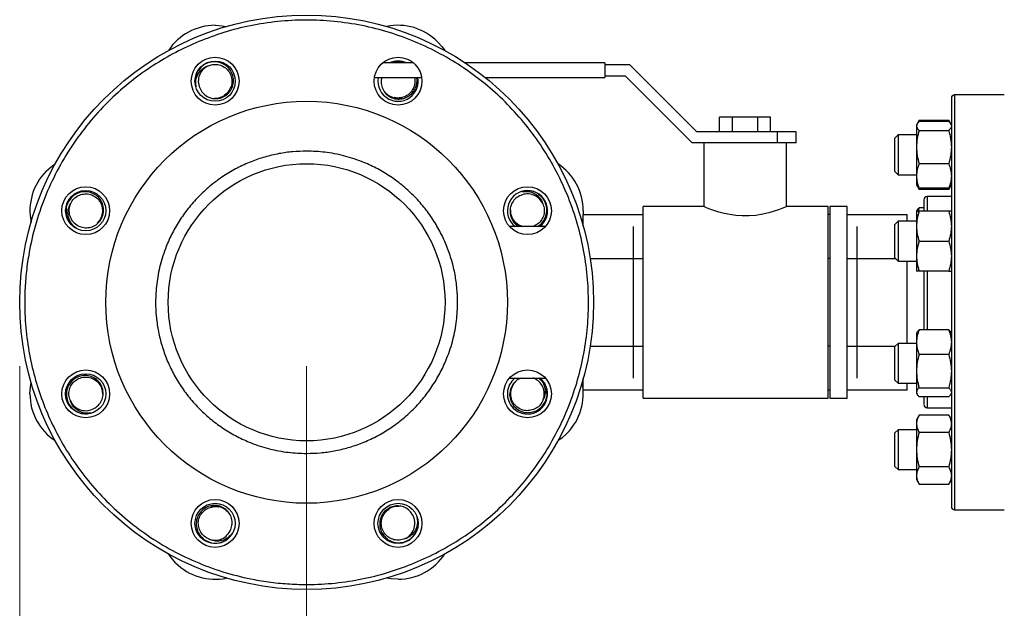
# Model space of a CAD drawing. Units: inches. Extents: x 0.4 to 10.6, y 0.4 to 8.1.
# Drawn here: x 2.5 to 3.3, y 2.7 to 3.2 of the extents above; entities that cross this region are included whole.
import ezdxf

# ---------------------------------------------------------------- set-up
doc = ezdxf.new("R2010")
doc.units = ezdxf.units.IN
doc.header["$MEASUREMENT"] = 0
doc.styles.add('SLDTEXTSTYLE0', font='TXT', dxfattribs={"width": 0.75})
doc.dimstyles.new('SLDDIMSTYLE2', dxfattribs={"dimtxt": 0.125, "dimasz": 0.13, "dimexe": 0, "dimexo": 0.0625, "dimgap": 0.03125, "dimtad": 0, "dimtih": 1, "dimtoh": 1, "dimdec": 1, "dimlfac": 20, "dimrnd": 1e-09, "dimzin": 12, "dimdsep": 46, "dimtxsty": 'SLDTEXTSTYLE0', "dimsah": 1, "dimcen": 0.09, "dimadec": 0, "dimazin": 3, "dimtfac": 1, "dimtdec": 1, "dimtofl": 0, "dimtmove": 0, "dimatfit": 3, "dimfxl": 0, "dimfrac": 2, "dimtolj": 1, "dimtzin": 12, "dimarcsym": 0})

# ---------------------------------------------------------------- blocks, each defined once
blk = doc.blocks.new('_D_11')
at = {"color": 7, "linetype": 'Continuous', "lineweight": 18}
for p, q in [((2.49406, 2.89751), (2.49406, 1.31521)), ((4.78545, 2.89751), (4.78545, 1.31521)), ((2.49406, 1.44021), (3.47812, 1.44021)), ((4.78545, 1.44021), (3.80139, 1.44021))]:
    blk.add_line(p, q, dxfattribs=at)
for points in [[(2.49406, 1.44021), (2.62406, 1.42021), (2.62406, 1.46021)], [(4.78545, 1.44021), (4.65545, 1.46021), (4.65545, 1.42021)]]:
    blk.add_solid(points, dxfattribs=at)
at = {"color": 7, "linetype": 'Continuous', "lineweight": 18, "insert": (3.47812, 1.50212), "char_height": 0.125, "attachment_point": 1, "style": 'SLDTEXTSTYLE0'}
blk.add_mtext('45.8', dxfattribs=at)
blk = doc.blocks.new('_D_12')
at = {"color": 7, "linetype": 'Continuous', "lineweight": 18}
for p, q in [((2.71906, 2.89751), (2.71906, 1.69233)), ((4.56045, 2.89751), (4.56045, 1.69233)), ((2.71906, 1.81733), (3.47812, 1.81733)), ((4.56045, 1.81733), (3.80139, 1.81733))]:
    blk.add_line(p, q, dxfattribs=at)
for points in [[(2.71906, 1.81733), (2.84906, 1.79733), (2.84906, 1.83733)], [(4.56045, 1.81733), (4.43045, 1.83733), (4.43045, 1.79733)]]:
    blk.add_solid(points, dxfattribs=at)
at = {"color": 7, "linetype": 'Continuous', "lineweight": 18, "insert": (3.47812, 1.87925), "char_height": 0.125, "attachment_point": 1, "style": 'SLDTEXTSTYLE0'}
blk.add_mtext('36.8', dxfattribs=at)
blk = doc.blocks.new('_D_13')
at = {"color": 7, "linetype": 'Continuous', "lineweight": 18}
for p, q in [((2.71906, 2.89751), (2.71906, 2.10286)), ((3.70844, 2.48683), (3.70844, 2.10286)), ((2.71906, 2.22786), (3.70844, 2.22786)), ((3.70844, 2.22786), (3.97271, 2.22786))]:
    blk.add_line(p, q, dxfattribs=at)
for points in [[(2.71906, 2.22786), (2.84906, 2.20786), (2.84906, 2.24786)], [(3.70844, 2.22786), (3.57844, 2.24786), (3.57844, 2.20786)]]:
    blk.add_solid(points, dxfattribs=at)
at = {"color": 7, "linetype": 'Continuous', "lineweight": 18, "insert": (3.97271, 2.28977), "char_height": 0.125, "attachment_point": 1, "style": 'SLDTEXTSTYLE0'}
blk.add_mtext('19.8', dxfattribs=at)

msp = doc.modelspace()

# ---------------------------------------------------------------- linework, layer by layer
at = {"color": 7, "linetype": 'Continuous', "lineweight": 25}
for p, q in [((2.80297, 3.13501), (2.77865, 3.13501)), ((2.95299, 3.13501), (2.84343, 3.13501)), ((2.95299, 3.13501), (2.95299, 3.12351)), ((2.97251, 3.13351), (2.95299, 3.13351)), ((3.02501, 3.08101), (2.97251, 3.13351)), ((2.77227, 3.12351), (2.80936, 3.12351)), ((2.85923, 3.12351), (2.95299, 3.12351)), ((2.95299, 3.12501), (2.96899, 3.12501)), ((2.96899, 3.12501), (3.02149, 3.07251)), ((3.26623, 3.11001), (3.22723, 3.11001)), ((3.04299, 3.08101), (3.04299, 3.09251)), ((3.05299, 3.09251), (3.04299, 3.09251)), ((3.05299, 3.08101), (3.05299, 3.09251)), ((3.07299, 3.09251), (3.05299, 3.09251)), ((3.07299, 3.08101), (3.07299, 3.09251)), ((3.08299, 3.09251), (3.07299, 3.09251)), ((3.08299, 3.08101), (3.08299, 3.09251)), ((3.19948, 3.09005), (3.19791, 3.08734)), ((3.19948, 3.09005), (3.1986, 3.08814)), ((3.19948, 3.09005), (3.22263, 3.09005)), ((3.22263, 3.08913), (3.19948, 3.08913)), ((3.2242, 3.08734), (3.22263, 3.09005)), ((3.22263, 3.09005), (3.22351, 3.08814)), ((3.08799, 3.08101), (3.02501, 3.08101)), ((3.08799, 3.08101), (3.08799, 3.07251)), ((3.10299, 3.08101), (3.08799, 3.08101)), ((3.10299, 3.07251), (3.10299, 3.08101)), ((3.19787, 3.08728), (3.19738, 3.08643)), ((3.19738, 3.08643), (3.19738, 3.08563)), ((3.19738, 3.08563), (3.19738, 3.06906)), ((3.19948, 3.08213), (3.22263, 3.08213)), ((3.22473, 3.08643), (3.22424, 3.08728)), ((3.18292, 3.07862), (3.18042, 3.07612)), ((3.18042, 3.04987), (3.18042, 3.07612)), ((3.19738, 3.07862), (3.18292, 3.07862)), ((3.18292, 3.07862), (3.18292, 3.04737)), ((3.03737, 3.07251), (3.02149, 3.07251)), ((3.03049, 3.07251), (3.03049, 3.02251)), ((3.08862, 3.07251), (3.03737, 3.07251)), ((3.10299, 3.07251), (3.08862, 3.07251)), ((3.09549, 3.02251), (3.09549, 3.07251)), ((3.19738, 3.06906), (3.19738, 3.04642)), ((3.22263, 3.05599), (3.19948, 3.05599)), ((3.18042, 3.04987), (3.18292, 3.04737)), ((3.18292, 3.04737), (3.19738, 3.04737)), ((3.19738, 3.04642), (3.19738, 3.03955)), ((3.19738, 3.03955), (3.19787, 3.03871)), ((3.19787, 3.03871), (3.19948, 3.03593)), ((3.19861, 3.03783), (3.19948, 3.03593)), ((3.22263, 3.03685), (3.19948, 3.03685)), ((3.22263, 3.03593), (3.19948, 3.03593)), ((3.22263, 3.03593), (3.22424, 3.03871)), ((3.2235, 3.03783), (3.22263, 3.03593)), ((3.22424, 3.03871), (3.22473, 3.03955)), ((3.22473, 3.03026), (3.20573, 3.03026)), ((3.03049, 3.02251), (2.98299, 3.02251)), ((2.98299, 2.87251), (2.98299, 3.02251)), ((3.12799, 3.02251), (3.09549, 3.02251)), ((3.12799, 2.87251), (3.12799, 3.02251)), ((3.14299, 3.02251), (3.12949, 3.02251)), ((3.12949, 3.02251), (3.12949, 2.87251)), ((3.14299, 2.87251), (3.14299, 3.02251)), ((3.19787, 3.01962), (3.19738, 3.01878)), ((3.19948, 3.02148), (3.1986, 3.01878)), ((3.20323, 3.02148), (3.19948, 3.02148)), ((2.93599, 3.01627), (2.98299, 3.01627)), ((2.93599, 3.00723), (2.93599, 3.01627)), ((3.12949, 3.01627), (3.12799, 3.01627)), ((3.14299, 3.01627), (3.18999, 3.01627)), ((3.18999, 3.01097), (3.18999, 3.01627)), ((3.19738, 3.01878), (3.19738, 3.00706)), ((3.22263, 3.01878), (3.19948, 3.01878)), ((2.90635, 3.00686), (2.87822, 3.00686)), ((2.97536, 2.88816), (2.97536, 3.00686)), ((3.15062, 3.00686), (3.15062, 2.88816)), ((3.18292, 3.01097), (3.18042, 3.00847)), ((3.18042, 2.98222), (3.18042, 3.00847)), ((3.19738, 3.01097), (3.18292, 3.01097)), ((3.18292, 3.01097), (3.18292, 2.97972)), ((3.19738, 3.00706), (3.19738, 2.98362)), ((3.19948, 2.99534), (3.22263, 2.99534)), ((2.94142, 2.98189), (2.98299, 2.98189)), ((3.12949, 2.98189), (3.12799, 2.98189)), ((3.14299, 2.98189), (3.18075, 2.98189)), ((3.18042, 2.98222), (3.18292, 2.97972)), ((3.19738, 2.98362), (3.19738, 2.9719)), ((3.18292, 2.97972), (3.19738, 2.97972)), ((3.18999, 2.9153), (3.18999, 2.97972)), ((3.22263, 2.9719), (3.19948, 2.9719)), ((3.19787, 2.92395), (3.19738, 2.92311)), ((3.19738, 2.92311), (3.19738, 2.91624)), ((3.22263, 2.92581), (3.19948, 2.92581)), ((3.22473, 2.92311), (3.22424, 2.92395)), ((2.94142, 2.91313), (2.98299, 2.91313)), ((3.12949, 2.91313), (3.12799, 2.91313)), ((3.14299, 2.91313), (3.18075, 2.91313)), ((3.18292, 2.9153), (3.18042, 2.9128)), ((3.18042, 2.88655), (3.18042, 2.9128)), ((3.19738, 2.9153), (3.18292, 2.9153)), ((3.18292, 2.9153), (3.18292, 2.88405)), ((3.19738, 2.91624), (3.19738, 2.8936)), ((3.22263, 2.90667), (3.19948, 2.90667)), ((2.87822, 2.88816), (2.90635, 2.88816)), ((2.89702, 2.88804), (2.89652, 2.88816)), ((3.19738, 2.8936), (3.19738, 2.87703)), ((2.93599, 2.87875), (2.93599, 2.88778)), ((3.18042, 2.88655), (3.18292, 2.88405)), ((3.18292, 2.88405), (3.19738, 2.88405)), ((3.18999, 2.87875), (3.18999, 2.88405)), ((3.19948, 2.88053), (3.22263, 2.88053)), ((2.98299, 2.87875), (2.93599, 2.87875)), ((2.98299, 2.87251), (3.12799, 2.87251)), ((3.12949, 2.87875), (3.12799, 2.87875)), ((3.12949, 2.87251), (3.14299, 2.87251)), ((3.18999, 2.87875), (3.14299, 2.87875)), ((3.19738, 2.87703), (3.19738, 2.87623)), ((3.19738, 2.87623), (3.19787, 2.87539)), ((3.22263, 2.87353), (3.19948, 2.87353)), ((3.22424, 2.87539), (3.22473, 2.87623)), ((3.20573, 2.86476), (3.22473, 2.86476)), ((3.19948, 2.85908), (3.19738, 2.85546)), ((3.22263, 2.85908), (3.19948, 2.85908)), ((3.22473, 2.85546), (3.22263, 2.85908)), ((3.19738, 2.85546), (3.19738, 2.85232)), ((3.19738, 2.85232), (3.19738, 2.83202)), ((3.18292, 2.84765), (3.18042, 2.84515)), ((3.18042, 2.8189), (3.18042, 2.84515)), ((3.19738, 2.84765), (3.18292, 2.84765)), ((3.18292, 2.84765), (3.18292, 2.8164)), ((3.22263, 2.84555), (3.19948, 2.84555)), ((3.19738, 2.83202), (3.19738, 2.81172)), ((3.18042, 2.8189), (3.18292, 2.8164)), ((3.22263, 2.81849), (3.19948, 2.81849)), ((3.18292, 2.8164), (3.19738, 2.8164)), ((3.19738, 2.81172), (3.19738, 2.80858)), ((3.19738, 2.80858), (3.19948, 2.80496)), ((3.19948, 2.80496), (3.22263, 2.80496)), ((3.22263, 2.80496), (3.22473, 2.80858)), ((3.22723, 2.78501), (3.26623, 2.78501))]:
    msp.add_line(p, q, dxfattribs=at)
at = {"color": 8, "linetype": 'Continuous', "lineweight": 25}
for p, q in [((3.22723, 3.11001), (3.22723, 3.09764)), ((3.22723, 3.09764), (3.22723, 2.78501)), ((3.20573, 3.03026), (3.20573, 3.02396)), ((3.20573, 3.02396), (3.20573, 3.01878)), ((3.20573, 2.9719), (3.20573, 2.92581)), ((3.20573, 2.87353), (3.20573, 2.86476))]:
    msp.add_line(p, q, dxfattribs=at)
at = {"color": 7, "linetype": 'Continuous', "lineweight": 25, "flags": 128}
for points in [[(2.64731, 3.16448), (2.65279, 3.16414), (2.65624, 3.16356)], [(2.82175, 3.15167), (2.82538, 3.14755), (2.82742, 3.1447)], [(2.64683, 3.10737), (2.64944, 3.10753), (2.65243, 3.10838)], [(2.78102, 3.11162), (2.78299, 3.10989), (2.7857, 3.10837)], [(2.51489, 3.05019), (2.51902, 3.05383), (2.52187, 3.05586)], [(2.87892, 3.01974), (2.87908, 3.01712), (2.87993, 3.01414)], [(2.93604, 3.01926), (2.93569, 3.01378), (2.93511, 3.01032)], [(3.09549, 3.02251), (3.09508, 3.02233), (3.09384, 3.02181), (3.09187, 3.02101), (3.08915, 3.01999), (3.0857, 3.01881), (3.08155, 3.0176), (3.07675, 3.01648), (3.07132, 3.01561), (3.06607, 3.01517), (3.06052, 3.01514), (3.05567, 3.01549), (3.05089, 3.01617), (3.04644, 3.01709), (3.04231, 3.01819), (3.03847, 3.01941), (3.03521, 3.02058), (3.03274, 3.02156), (3.03112, 3.02224), (3.03049, 3.02251), (3.03049, 3.02251)], [(2.55495, 3.00947), (2.55668, 3.01143), (2.55819, 3.01415)], [(2.8873, 2.88816), (2.88421, 2.88672), (2.88095, 2.88358), (2.87886, 2.87946), (2.87823, 2.87487), (2.87916, 2.87024), (2.88156, 2.86616), (2.88523, 2.86304), (2.88975, 2.86128), (2.89466, 2.8611), (2.8994, 2.86254), (2.90344, 2.8655), (2.90633, 2.86966), (2.9077, 2.87458), (2.90729, 2.88011), (2.90729, 2.88011)], [(2.50208, 2.87575), (2.50243, 2.88124), (2.503, 2.88469)], [(2.5592, 2.87528), (2.55903, 2.87789), (2.55819, 2.88088)], [(2.88317, 2.88554), (2.88144, 2.88358), (2.87993, 2.88087)], [(2.92322, 2.84482), (2.9191, 2.84118), (2.91625, 2.83915)], [(2.79129, 2.78765), (2.78868, 2.78748), (2.78569, 2.78663)], [(2.65709, 2.78339), (2.65513, 2.78513), (2.65242, 2.78664)], [(2.61637, 2.74334), (2.61274, 2.74746), (2.6107, 2.75032)], [(2.79081, 2.73053), (2.78533, 2.73087), (2.78187, 2.73145)]]:
    msp.add_lwpolyline(points, dxfattribs=at)
at = {"color": 7, "linetype": 'Continuous', "lineweight": 25}
for centre, radius in [((2.71906, 2.94751), 0.225), ((2.64731, 3.12073), 0.01875), ((2.64731, 3.12073), 0.01578), ((2.79081, 3.12073), 0.01875), ((2.71906, 2.94751), 0.15748), ((2.71906, 2.94751), 0.10856), ((2.54583, 3.01926), 0.01875), ((2.54583, 3.01926), 0.01577), ((2.89229, 3.01926), 0.01875), ((2.54583, 2.87575), 0.01875), ((2.54583, 2.87575), 0.01578), ((2.89229, 2.87575), 0.01875), ((2.64731, 2.77428), 0.01875), ((2.64731, 2.77428), 0.01577), ((2.79081, 2.77428), 0.01875), ((2.79081, 2.77428), 0.01578)]:
    msp.add_circle(centre, radius, dxfattribs=at)
for centre, radius, start, end in [((2.64731, 3.12073), 0.04375, 90, 146.79063), ((2.79081, 3.12073), 0.04375, 45, 101.79063), ((2.79081, 3.12073), 0.01578, 64.79097, 115.20903), ((2.64731, 3.12073), 0.01316, 113.81211, 203.94079), ((2.79081, 3.12073), 0.01578, 169.87721, 315), ((2.79081, 3.12073), 0.01578, 315, 10.12279), ((2.64731, 3.12073), 0.01337, 292.52267, 329.91724), ((2.79081, 3.12073), 0.01337, 247.52267, 284.91724), ((3.22723, 3.10751), 0.0025, 90, 180), ((2.54583, 3.01926), 0.04375, 135, 191.79063), ((2.89229, 3.01926), 0.04375, 0, 56.79063), ((2.89229, 3.01926), 0.01578, 308.16559, 231.83441), ((2.89229, 3.01926), 0.01316, 23.81211, 113.94079), ((3.20573, 3.02776), 0.0025, 90, 180), ((2.54583, 3.01926), 0.01316, 158.81211, 248.94079), ((2.54583, 3.01926), 0.01338, 337.52267, 14.91724), ((2.89229, 3.01926), 0.01338, 202.52267, 248.01906), ((2.89229, 2.87575), 0.01578, 128.16559, 225), ((2.89229, 2.87575), 0.01578, 225, 51.83441), ((2.89229, 2.87575), 0.01316, 338.81211, 68.94079), ((2.54583, 2.87575), 0.01337, 22.52267, 59.91724), ((2.89229, 2.87575), 0.01338, 157.52267, 194.91724), ((2.89229, 2.87575), 0.04375, 315, 11.79063), ((2.54583, 2.87575), 0.04375, 180, 236.79063), ((2.54583, 2.87575), 0.01316, 203.81211, 293.94079), ((3.20573, 2.86726), 0.0025, 180, 270), ((2.64731, 2.77428), 0.01338, 67.52267, 104.91724), ((2.79081, 2.77428), 0.01338, 112.52267, 149.91724), ((3.22723, 2.78751), 0.0025, 180, 270), ((2.79081, 2.77428), 0.01316, 293.81211, 23.94079), ((2.64731, 2.77428), 0.01316, 248.81211, 338.94079), ((2.79081, 2.77428), 0.04375, 270, 326.79063), ((2.64731, 2.77428), 0.04375, 225, 281.79063)]:
    msp.add_arc(centre, radius, start, end, dxfattribs=at)
for points, knots in [([(2.80366, 2.74327), (2.81004, 2.74612), (2.82295, 2.75189), (2.84131, 2.76293), (2.85886, 2.77578), (2.87522, 2.79052), (2.89013, 2.80691), (2.90335, 2.82474), (2.91467, 2.84375), (2.92397, 2.86362), (2.93118, 2.88404), (2.93628, 2.90471), (2.93937, 2.9256), (2.94046, 2.94677), (2.9395, 2.96829), (2.93639, 2.98992), (2.93109, 3.01135), (2.92364, 3.03225), (2.91413, 3.05229), (2.90272, 3.07119), (2.88963, 3.08869), (2.8751, 3.10458), (2.85935, 3.11878), (2.8424, 3.13137), (2.82417, 3.14238), (2.80464, 3.15172), (2.78401, 3.1592), (2.76256, 3.16462), (2.74061, 3.16789), (2.71847, 3.16893), (2.69649, 3.16778), (2.67499, 3.16447), (2.6542, 3.15929), (2.64099, 3.15424), (2.63446, 3.15174)], [0, 0, 0, 0, 0.030199, 0.061034, 0.092377, 0.124086, 0.156007, 0.187981, 0.219849, 0.251452, 0.28264, 0.313277, 0.343322, 0.373746, 0.404766, 0.436247, 0.468043, 0.5, 0.531957, 0.563753, 0.595234, 0.626254, 0.656678, 0.686723, 0.71736, 0.748548, 0.780151, 0.812019, 0.843993, 0.875914, 0.907623, 0.938966, 0.969801, 1, 1, 1, 1]), ([(2.63446, 3.15174), (2.6284, 3.14904), (2.61608, 3.14356), (2.59837, 3.13308), (2.58117, 3.12075), (2.56486, 3.10642), (2.54974, 3.09022), (2.53613, 3.07231), (2.52429, 3.05289), (2.51446, 3.03225), (2.50681, 3.01071), (2.50205, 2.99104), (2.49938, 2.97369), (2.49812, 2.95884), (2.49782, 2.94171), (2.49906, 2.92251), (2.50248, 2.90162), (2.50769, 2.88172), (2.51455, 2.86279), (2.52308, 2.84456), (2.53346, 2.82681), (2.54582, 2.80962), (2.56015, 2.79331), (2.57634, 2.77819), (2.59425, 2.76457), (2.61367, 2.75273), (2.63431, 2.74291), (2.65585, 2.73526), (2.67552, 2.73049), (2.69288, 2.72783), (2.70772, 2.72657), (2.72485, 2.72627), (2.74406, 2.72751), (2.76494, 2.73094), (2.78487, 2.73606), (2.79746, 2.74089), (2.80366, 2.74327)], [0, 0, 0, 0, 0.028641, 0.058247, 0.088731, 0.11999, 0.151897, 0.184307, 0.217062, 0.249992, 0.282923, 0.315678, 0.337287, 0.358735, 0.38001, 0.411269, 0.441753, 0.471359, 0.5, 0.528641, 0.558247, 0.588731, 0.61999, 0.651897, 0.684307, 0.717062, 0.749992, 0.782923, 0.815678, 0.837287, 0.858735, 0.88001, 0.911269, 0.941753, 0.971359, 1, 1, 1, 1]), ([(2.63527, 3.11539), (2.63596, 3.11407), (2.63734, 3.11143), (2.64094, 3.10859), (2.64521, 3.10701), (2.64986, 3.10693), (2.6543, 3.10839), (2.65808, 3.11126), (2.66073, 3.11524), (2.66194, 3.11994), (2.66155, 3.12481), (2.65956, 3.12934), (2.65615, 3.133), (2.65169, 3.13537), (2.64664, 3.13616), (2.64159, 3.13523), (2.63686, 3.13266), (2.63472, 3.12977), (2.63361, 3.12826)], [0, 0, 0, 0, 0.057618, 0.115207, 0.173956, 0.232819, 0.292952, 0.353215, 0.414603, 0.476268, 0.538911, 0.601982, 0.665879, 0.730357, 0.795506, 0.861394, 0.927795, 1, 1, 1, 1]), ([(2.78645, 3.13574), (2.78609, 3.13564), (2.78546, 3.13547), (2.78491, 3.13514), (2.78469, 3.13501)], [0, 0, 0, 0, 0.593417, 1, 1, 1, 1]), ([(2.79608, 3.13501), (2.79473, 3.13549), (2.79161, 3.13661), (2.78832, 3.13605), (2.78645, 3.13574)], [0, 0, 0, 0, 0.433573, 1, 1, 1, 1]), ([(2.63361, 3.12826), (2.63344, 3.12793), (2.63256, 3.12623), (2.63161, 3.12286), (2.63162, 3.11908), (2.63215, 3.11696), (2.63231, 3.11633)], [0, 0, 0, 0, 0.092583, 0.466736, 0.840889, 1, 1, 1, 1]), ([(2.63231, 3.11633), (2.63217, 3.11808), (2.63189, 3.12157), (2.63376, 3.12653), (2.63699, 3.13041), (2.64007, 3.13217), (2.64178, 3.13271), (2.64199, 3.13278)], [0, 0, 0, 0, 0.2501604, 0.5006531, 0.741231, 0.9675905, 1, 1, 1, 1]), ([(2.64199, 3.13278), (2.6434, 3.13324), (2.64617, 3.13415), (2.65059, 3.13371), (2.65459, 3.13199), (2.65783, 3.12903), (2.65994, 3.12521), (2.6607, 3.1209), (2.66006, 3.11656), (2.65799, 3.11278), (2.65593, 3.1104), (2.65451, 3.10976), (2.6544, 3.10971)], [0, 0, 0, 0, 0.112385, 0.221656, 0.331989, 0.441176, 0.551579, 0.660721, 0.771152, 0.880287, 0.990706, 1, 1, 1, 1]), ([(2.77806, 3.12351), (2.77783, 3.12273), (2.77719, 3.12053), (2.77775, 3.11665), (2.77962, 3.11251), (2.78286, 3.10917), (2.78703, 3.10706), (2.79173, 3.10641), (2.79642, 3.10736), (2.80059, 3.10982), (2.80379, 3.11355), (2.80546, 3.11813), (2.80593, 3.12168), (2.80539, 3.12337), (2.80535, 3.12351)], [0, 0, 0, 0, 0.048718, 0.137979, 0.229039, 0.320276, 0.41348, 0.506887, 0.602038, 0.697619, 0.794714, 0.892473, 0.991512, 1, 1, 1, 1]), ([(2.80368, 3.12351), (2.80368, 3.1235), (2.80421, 3.12216), (2.80402, 3.11913), (2.80294, 3.11497), (2.8004, 3.11138), (2.79688, 3.10876), (2.79274, 3.10755), (2.78961, 3.10733), (2.78814, 3.10788), (2.78803, 3.10792)], [0, 0, 0, 0, 0.001336, 0.16457, 0.329619, 0.492784, 0.657877, 0.821031, 0.986106, 1, 1, 1, 1]), ([(3.22473, 3.1074), (3.22473, 3.10743), (3.22473, 3.10768), (3.22473, 3.10664), (3.22473, 3.1043), (3.22473, 3.10051), (3.22473, 3.09553), (3.22473, 3.08931), (3.22473, 3.08179), (3.22473, 3.07289), (3.22473, 3.06252), (3.22473, 3.0508), (3.22473, 3.03784), (3.22473, 3.02378), (3.22473, 3.00884), (3.22473, 2.99325), (3.22473, 2.97725), (3.22473, 2.96112), (3.22473, 2.94509), (3.22473, 2.92941), (3.22473, 2.91438), (3.22473, 2.89995), (3.22473, 2.89083), (3.22473, 2.88628)], [0, 0, 0, 0, 0.008012, 0.058028, 0.106805, 0.153402, 0.200002, 0.246599, 0.293199, 0.341977, 0.391992, 0.443044, 0.494902, 0.547311, 0.600001, 0.652691, 0.7051, 0.756958, 0.80801, 0.858025, 0.906803, 0.9534, 1, 1, 1, 1]), ([(3.19948, 3.08913), (3.19889, 3.08856), (3.19771, 3.08742), (3.19749, 3.08623), (3.19738, 3.08563)], [0, 0, 0, 0, 0.495458, 1, 1, 1, 1]), ([(3.22263, 3.08913), (3.22329, 3.08857), (3.224, 3.08795), (3.22419, 3.08731), (3.2242, 3.08726)], [0, 0, 0, 0, 0.916236, 1, 1, 1, 1]), ([(3.19738, 3.08563), (3.19749, 3.08504), (3.1977, 3.08386), (3.19888, 3.08271), (3.19948, 3.08213)], [0, 0, 0, 0, 0.4945107, 1, 1, 1, 1]), ([(3.19948, 3.08213), (3.19889, 3.08), (3.19771, 3.07572), (3.19749, 3.07129), (3.19738, 3.06906)], [0, 0, 0, 0, 0.495458, 1, 1, 1, 1]), ([(3.22473, 3.08563), (3.22462, 3.08504), (3.22441, 3.08386), (3.22323, 3.08271), (3.22263, 3.08213)], [0, 0, 0, 0, 0.494511, 1, 1, 1, 1]), ([(3.22263, 3.08213), (3.22322, 3.08), (3.2244, 3.07572), (3.22462, 3.07129), (3.22473, 3.06906)], [0, 0, 0, 0, 0.495458, 1, 1, 1, 1]), ([(2.71906, 3.06591), (2.71545, 3.06582), (2.70823, 3.06563), (2.69727, 3.06405), (2.68629, 3.06149), (2.67526, 3.05772), (2.6645, 3.05282), (2.65409, 3.04674), (2.64428, 3.03958), (2.63518, 3.03138), (2.62698, 3.02229), (2.61982, 3.01247), (2.61374, 3.00207), (2.60832, 2.99015), (2.60399, 2.97675), (2.60125, 2.9621), (2.60043, 2.94871), (2.60098, 2.93667), (2.6025, 2.92572), (2.60508, 2.91474), (2.60885, 2.9037), (2.61374, 2.89295), (2.61982, 2.88254), (2.62698, 2.87273), (2.63518, 2.86363), (2.64428, 2.85543), (2.65409, 2.84827), (2.6645, 2.84219), (2.67641, 2.83676), (2.68982, 2.83246), (2.70447, 2.82961), (2.71425, 2.82927), (2.71906, 2.8291)], [0, 0, 0, 0, 0.029125, 0.058252, 0.089126, 0.120002, 0.152162, 0.184326, 0.217084, 0.250017, 0.282951, 0.315709, 0.347869, 0.380032, 0.421171, 0.461186, 0.5, 0.529125, 0.558252, 0.589126, 0.620002, 0.652162, 0.684326, 0.717084, 0.750017, 0.782951, 0.815709, 0.847869, 0.880032, 0.921171, 0.961187, 1, 1, 1, 1]), ([(2.71906, 2.8291), (2.72267, 2.8292), (2.72989, 2.82939), (2.74085, 2.83096), (2.75183, 2.83353), (2.76286, 2.83729), (2.77362, 2.84219), (2.78402, 2.84827), (2.79384, 2.85543), (2.80293, 2.86363), (2.81113, 2.87273), (2.81829, 2.88254), (2.82437, 2.89295), (2.8298, 2.90486), (2.83413, 2.91826), (2.83687, 2.93292), (2.83768, 2.94631), (2.83714, 2.95834), (2.83562, 2.9693), (2.83303, 2.98028), (2.82927, 2.99131), (2.82437, 3.00207), (2.81829, 3.01247), (2.81113, 3.02229), (2.80293, 3.03138), (2.79384, 3.03958), (2.78403, 3.04674), (2.77362, 3.05282), (2.7617, 3.05825), (2.7483, 3.06255), (2.73365, 3.0654), (2.72387, 3.06574), (2.71906, 3.06591)], [0, 0, 0, 0, 0.029125, 0.058252, 0.089126, 0.120002, 0.152162, 0.184326, 0.217084, 0.250017, 0.282951, 0.315709, 0.347869, 0.380032, 0.421171, 0.461186, 0.5, 0.529125, 0.558252, 0.589126, 0.620002, 0.652162, 0.684326, 0.717084, 0.750017, 0.782951, 0.815709, 0.847869, 0.880032, 0.921171, 0.961187, 1, 1, 1, 1]), ([(3.19738, 3.06906), (3.19749, 3.06687), (3.1977, 3.06244), (3.19888, 3.05815), (3.19948, 3.05599)], [0, 0, 0, 0, 0.494511, 1, 1, 1, 1]), ([(3.22473, 3.06906), (3.22462, 3.06687), (3.22441, 3.06244), (3.22323, 3.05815), (3.22263, 3.05599)], [0, 0, 0, 0, 0.494511, 1, 1, 1, 1]), ([(3.19948, 3.05599), (3.19889, 3.05443), (3.19771, 3.0513), (3.19749, 3.04805), (3.19738, 3.04642)], [0, 0, 0, 0, 0.495458, 1, 1, 1, 1]), ([(3.22263, 3.05599), (3.22322, 3.05443), (3.2244, 3.0513), (3.22462, 3.04805), (3.22473, 3.04642)], [0, 0, 0, 0, 0.495458, 1, 1, 1, 1]), ([(3.19738, 3.04642), (3.19749, 3.04481), (3.1977, 3.04157), (3.19888, 3.03844), (3.19948, 3.03685)], [0, 0, 0, 0, 0.494511, 1, 1, 1, 1]), ([(3.22473, 3.04642), (3.22462, 3.04481), (3.22441, 3.04157), (3.22323, 3.03844), (3.22263, 3.03685)], [0, 0, 0, 0, 0.494511, 1, 1, 1, 1]), ([(2.89981, 3.03295), (2.89948, 3.03313), (2.89778, 3.03401), (2.89441, 3.03495), (2.89064, 3.03495), (2.88852, 3.03441), (2.88788, 3.03425)], [0, 0, 0, 0, 0.0925827, 0.4667356, 0.8408885, 1, 1, 1, 1]), ([(3.19948, 3.03685), (3.19883, 3.03742), (3.19811, 3.03803), (3.19792, 3.03867), (3.19791, 3.03873)], [0, 0, 0, 0, 0.916236, 1, 1, 1, 1]), ([(3.22263, 3.03685), (3.22329, 3.03742), (3.224, 3.03803), (3.22419, 3.03867), (3.2242, 3.03873)], [0, 0, 0, 0, 0.916236, 1, 1, 1, 1]), ([(2.5411, 3.00697), (2.54252, 3.00653), (2.54536, 3.00563), (2.54992, 3.00617), (2.55405, 3.00808), (2.55739, 3.0113), (2.55951, 3.01548), (2.56015, 3.02018), (2.5592, 3.02487), (2.55675, 3.02905), (2.55302, 3.03221), (2.54841, 3.03401), (2.54341, 3.03419), (2.53858, 3.03271), (2.53445, 3.0297), (2.53154, 3.02547), (2.53001, 3.0203), (2.53055, 3.01675), (2.53083, 3.0149)], [0, 0, 0, 0, 0.057618, 0.115207, 0.173956, 0.232819, 0.292952, 0.353215, 0.414603, 0.476268, 0.538911, 0.601982, 0.665879, 0.730357, 0.795506, 0.861394, 0.927795, 1, 1, 1, 1]), ([(2.53356, 3.02402), (2.53422, 3.02534), (2.53554, 3.02794), (2.53898, 3.03076), (2.54302, 3.03237), (2.5474, 3.03257), (2.5516, 3.03136), (2.55518, 3.02885), (2.5578, 3.02533), (2.55901, 3.02118), (2.55924, 3.01805), (2.55869, 3.01659), (2.55864, 3.01648)], [0, 0, 0, 0, 0.112385, 0.221656, 0.331989, 0.441176, 0.551579, 0.660721, 0.771152, 0.880287, 0.990706, 1, 1, 1, 1]), ([(2.88694, 3.03129), (2.88562, 3.0306), (2.88298, 3.02922), (2.88014, 3.02562), (2.87856, 3.02135), (2.87848, 3.0167), (2.87996, 3.01229), (2.88246, 3.00876), (2.88477, 3.00742), (2.88574, 3.00686)], [0, 0, 0, 0, 0.145344, 0.290612, 0.438808, 0.587292, 0.738977, 0.890992, 1, 1, 1, 1]), ([(2.88788, 3.03425), (2.88963, 3.03439), (2.89313, 3.03467), (2.89808, 3.03281), (2.90197, 3.02958), (2.90372, 3.0265), (2.90426, 3.02479), (2.90433, 3.02457)], [0, 0, 0, 0, 0.25016, 0.500653, 0.741231, 0.96759, 1, 1, 1, 1]), ([(2.89988, 3.00686), (2.90016, 3.00697), (2.90197, 3.00772), (2.90451, 3.0105), (2.90694, 3.01485), (2.90771, 3.01993), (2.90678, 3.02497), (2.90421, 3.02971), (2.90132, 3.03184), (2.89981, 3.03295)], [0, 0, 0, 0, 0.029379, 0.1852, 0.342439, 0.501314, 0.661991, 0.823919, 1, 1, 1, 1]), ([(3.20323, 3.0277), (3.20323, 3.02772), (3.20323, 3.02787), (3.20323, 3.02709), (3.20323, 3.02505), (3.20323, 3.02226), (3.20323, 3.01978), (3.20323, 3.01878)], [0, 0, 0, 0, 0.033176, 0.3057, 0.570792, 0.827923, 1, 1, 1, 1]), ([(2.53834, 3.00555), (2.53701, 3.00668), (2.53434, 3.00895), (2.53215, 3.01378), (2.53169, 3.01881), (2.53263, 3.02223), (2.53345, 3.02382), (2.53356, 3.02402)], [0, 0, 0, 0, 0.25016, 0.500653, 0.741231, 0.96759, 1, 1, 1, 1]), ([(2.90433, 3.02457), (2.90479, 3.02317), (2.90571, 3.0204), (2.90527, 3.01597), (2.90353, 3.01199), (2.90061, 3.00868), (2.898, 3.00747), (2.89669, 3.00686)], [0, 0, 0, 0, 0.2039663, 0.4022799, 0.6025204, 0.8006832, 1, 1, 1, 1]), ([(3.1979, 3.01961), (3.19791, 3.01965), (3.1981, 3.02029), (3.19881, 3.0209), (3.19948, 3.02148)], [0, 0, 0, 0, 0.0653845, 1, 1, 1, 1]), ([(2.53083, 3.0149), (2.53094, 3.01454), (2.53151, 3.01272), (2.53323, 3.00967), (2.53591, 3.007), (2.53778, 3.00588), (2.53834, 3.00555)], [0, 0, 0, 0, 0.092583, 0.466736, 0.840889, 1, 1, 1, 1]), ([(2.88798, 3.00686), (2.88676, 3.00741), (2.88424, 3.00856), (2.88195, 3.01063), (2.88131, 3.01206), (2.88126, 3.01217)], [0, 0, 0, 0, 0.462665, 0.958286, 1, 1, 1, 1]), ([(3.19948, 3.01878), (3.19889, 3.01688), (3.19771, 3.01303), (3.19749, 3.00906), (3.19738, 3.00706)], [0, 0, 0, 0, 0.495458, 1, 1, 1, 1]), ([(3.19738, 3.01878), (3.19749, 3.01878), (3.1977, 3.01878), (3.19888, 3.01878), (3.19948, 3.01878)], [0, 0, 0, 0, 0.494511, 1, 1, 1, 1]), ([(3.22263, 3.01878), (3.22322, 3.01688), (3.2244, 3.01303), (3.22462, 3.00906), (3.22473, 3.00706)], [0, 0, 0, 0, 0.495458, 1, 1, 1, 1]), ([(3.22473, 3.01878), (3.22462, 3.01878), (3.22441, 3.01878), (3.22323, 3.01878), (3.22263, 3.01878)], [0, 0, 0, 0, 0.494511, 1, 1, 1, 1]), ([(3.19738, 3.00706), (3.19749, 3.0051), (3.1977, 3.00113), (3.19888, 2.99728), (3.19948, 2.99534)], [0, 0, 0, 0, 0.494511, 1, 1, 1, 1]), ([(3.22473, 3.00706), (3.22462, 3.0051), (3.22441, 3.00113), (3.22323, 2.99728), (3.22263, 2.99534)], [0, 0, 0, 0, 0.4945107, 1, 1, 1, 1]), ([(3.19948, 2.99534), (3.19889, 2.99344), (3.19771, 2.9896), (3.19749, 2.98563), (3.19738, 2.98362)], [0, 0, 0, 0, 0.495458, 1, 1, 1, 1]), ([(3.22263, 2.99534), (3.22322, 2.99344), (3.2244, 2.9896), (3.22462, 2.98563), (3.22473, 2.98362)], [0, 0, 0, 0, 0.495458, 1, 1, 1, 1]), ([(3.19738, 2.98362), (3.19749, 2.98166), (3.1977, 2.97769), (3.19888, 2.97385), (3.19948, 2.9719)], [0, 0, 0, 0, 0.494511, 1, 1, 1, 1]), ([(3.22473, 2.98362), (3.22462, 2.98166), (3.22441, 2.97769), (3.22323, 2.97385), (3.22263, 2.9719)], [0, 0, 0, 0, 0.494511, 1, 1, 1, 1]), ([(3.19948, 2.9719), (3.19889, 2.9719), (3.19771, 2.9719), (3.19749, 2.9719), (3.19738, 2.9719)], [0, 0, 0, 0, 0.495458, 1, 1, 1, 1]), ([(3.20323, 2.9719), (3.20323, 2.97141), (3.20323, 2.96832), (3.20323, 2.96244), (3.20323, 2.95436), (3.20323, 2.94548), (3.20323, 2.936), (3.20323, 2.92914), (3.20323, 2.92589), (3.20323, 2.92581)], [0, 0, 0, 0, 0.033743, 0.210767, 0.38408, 0.557416, 0.779113, 0.994769, 1, 1, 1, 1]), ([(3.22263, 2.9719), (3.22322, 2.9719), (3.2244, 2.9719), (3.22462, 2.9719), (3.22473, 2.9719)], [0, 0, 0, 0, 0.495458, 1, 1, 1, 1]), ([(3.19948, 2.92581), (3.19889, 2.92426), (3.19771, 2.92112), (3.19749, 2.91788), (3.19738, 2.91624)], [0, 0, 0, 0, 0.495458, 1, 1, 1, 1]), ([(3.1979, 2.92394), (3.19791, 2.92398), (3.1981, 2.92462), (3.19881, 2.92523), (3.19948, 2.92581)], [0, 0, 0, 0, 0.065384, 1, 1, 1, 1]), ([(3.22263, 2.92581), (3.22322, 2.92426), (3.2244, 2.92112), (3.22462, 2.91788), (3.22473, 2.91624)], [0, 0, 0, 0, 0.495458, 1, 1, 1, 1]), ([(3.22421, 2.92394), (3.2242, 2.92398), (3.22401, 2.92462), (3.2233, 2.92523), (3.22263, 2.92581)], [0, 0, 0, 0, 0.065384, 1, 1, 1, 1]), ([(3.19738, 2.91624), (3.19749, 2.91464), (3.1977, 2.9114), (3.19888, 2.90826), (3.19948, 2.90667)], [0, 0, 0, 0, 0.494511, 1, 1, 1, 1]), ([(3.22473, 2.91624), (3.22462, 2.91464), (3.22441, 2.9114), (3.22323, 2.90826), (3.22263, 2.90667)], [0, 0, 0, 0, 0.4945107, 1, 1, 1, 1]), ([(3.19948, 2.90667), (3.19889, 2.90455), (3.19771, 2.90027), (3.19749, 2.89584), (3.19738, 2.8936)], [0, 0, 0, 0, 0.495458, 1, 1, 1, 1]), ([(3.22263, 2.90667), (3.22322, 2.90455), (3.2244, 2.90027), (3.22462, 2.89584), (3.22473, 2.8936)], [0, 0, 0, 0, 0.495458, 1, 1, 1, 1]), ([(2.55117, 2.86372), (2.55249, 2.86441), (2.55514, 2.86579), (2.55797, 2.86939), (2.55955, 2.87366), (2.55963, 2.8783), (2.55818, 2.88275), (2.55531, 2.88653), (2.55132, 2.88918), (2.54663, 2.89039), (2.54175, 2.88999), (2.53722, 2.888), (2.53356, 2.8846), (2.53119, 2.88014), (2.53041, 2.87509), (2.53134, 2.87004), (2.53391, 2.8653), (2.5368, 2.86317), (2.5383, 2.86206)], [0, 0, 0, 0, 0.057618, 0.115207, 0.173956, 0.232819, 0.292952, 0.353215, 0.414603, 0.476268, 0.538911, 0.601982, 0.665879, 0.730357, 0.795506, 0.861394, 0.927795, 1, 1, 1, 1]), ([(2.53379, 2.87044), (2.53332, 2.87184), (2.53241, 2.87462), (2.53285, 2.87904), (2.53458, 2.88304), (2.53753, 2.88628), (2.54135, 2.88839), (2.54566, 2.88915), (2.55, 2.88851), (2.55379, 2.88643), (2.55616, 2.88438), (2.55681, 2.88296), (2.55686, 2.88285)], [0, 0, 0, 0, 0.112385, 0.221656, 0.331989, 0.441176, 0.551579, 0.660721, 0.771152, 0.880287, 0.990706, 1, 1, 1, 1]), ([(2.9011, 2.88816), (2.90195, 2.88742), (2.90411, 2.88552), (2.90595, 2.88122), (2.90643, 2.87621), (2.90549, 2.87278), (2.90466, 2.87119), (2.90456, 2.87099)], [0, 0, 0, 0, 0.176211, 0.451407, 0.715711, 0.964394, 1, 1, 1, 1]), ([(2.90729, 2.88011), (2.90718, 2.88047), (2.9066, 2.88229), (2.905, 2.8853), (2.90277, 2.88723), (2.9017, 2.88816)], [0, 0, 0, 0, 0.1143648, 0.5765456, 1, 1, 1, 1]), ([(3.19738, 2.8936), (3.19749, 2.89141), (3.1977, 2.88699), (3.19888, 2.8827), (3.19948, 2.88053)], [0, 0, 0, 0, 0.4945107, 1, 1, 1, 1]), ([(3.22473, 2.8936), (3.22462, 2.89141), (3.22441, 2.88699), (3.22323, 2.8827), (3.22263, 2.88053)], [0, 0, 0, 0, 0.494511, 1, 1, 1, 1]), ([(3.19948, 2.88053), (3.19889, 2.87997), (3.19771, 2.87882), (3.19749, 2.87763), (3.19738, 2.87703)], [0, 0, 0, 0, 0.495458, 1, 1, 1, 1]), ([(3.22263, 2.88053), (3.22322, 2.87997), (3.2244, 2.87882), (3.22462, 2.87763), (3.22473, 2.87703)], [0, 0, 0, 0, 0.495458, 1, 1, 1, 1]), ([(3.22473, 2.88628), (3.22473, 2.88182), (3.22473, 2.8729), (3.22473, 2.86009), (3.22473, 2.84771), (3.22473, 2.8359), (3.22473, 2.82496), (3.22473, 2.8151), (3.22473, 2.80653), (3.22473, 2.79942), (3.22473, 2.79388), (3.22473, 2.79004), (3.22473, 2.78783), (3.22473, 2.78768), (3.22473, 2.78761)], [0, 0, 0, 0, 0.077664, 0.15533, 0.236626, 0.319985, 0.405072, 0.491503, 0.578852, 0.666669, 0.754487, 0.841836, 0.928267, 1, 1, 1, 1]), ([(2.90456, 2.87099), (2.90389, 2.86967), (2.90258, 2.86707), (2.89914, 2.86425), (2.89509, 2.86265), (2.89071, 2.86244), (2.88652, 2.86365), (2.88293, 2.86616), (2.88032, 2.86968), (2.87911, 2.87383), (2.87888, 2.87696), (2.87943, 2.87842), (2.87947, 2.87853)], [0, 0, 0, 0, 0.112385, 0.221656, 0.331989, 0.441176, 0.551579, 0.660721, 0.771152, 0.880287, 0.990706, 1, 1, 1, 1]), ([(3.19738, 2.87703), (3.19749, 2.87644), (3.1977, 2.87526), (3.19888, 2.87411), (3.19948, 2.87353)], [0, 0, 0, 0, 0.494511, 1, 1, 1, 1]), ([(3.20323, 2.87353), (3.20323, 2.87347), (3.20323, 2.87223), (3.20323, 2.87051), (3.20323, 2.86852), (3.20323, 2.86742), (3.20323, 2.86734), (3.20323, 2.86731)], [0, 0, 0, 0, 0.012026, 0.271602, 0.531212, 0.785379, 1, 1, 1, 1]), ([(3.22421, 2.87541), (3.2242, 2.87536), (3.22401, 2.87473), (3.2233, 2.87411), (3.22263, 2.87353)], [0, 0, 0, 0, 0.065384, 1, 1, 1, 1]), ([(2.55023, 2.86076), (2.54849, 2.86062), (2.54499, 2.86034), (2.54003, 2.8622), (2.53615, 2.86544), (2.53439, 2.86852), (2.53385, 2.87022), (2.53379, 2.87044)], [0, 0, 0, 0, 0.25016, 0.500653, 0.741231, 0.96759, 1, 1, 1, 1]), ([(2.5383, 2.86206), (2.53864, 2.86189), (2.54033, 2.861), (2.5437, 2.86006), (2.54748, 2.86007), (2.5496, 2.8606), (2.55023, 2.86076)], [0, 0, 0, 0, 0.092583, 0.466736, 0.840889, 1, 1, 1, 1]), ([(3.19948, 2.85908), (3.19889, 2.85799), (3.19771, 2.85577), (3.19749, 2.85348), (3.19738, 2.85232)], [0, 0, 0, 0, 0.495458, 1, 1, 1, 1]), ([(3.22263, 2.85908), (3.22322, 2.85799), (3.2244, 2.85577), (3.22462, 2.85348), (3.22473, 2.85232)], [0, 0, 0, 0, 0.495458, 1, 1, 1, 1]), ([(3.19738, 2.85232), (3.19749, 2.85118), (3.1977, 2.84889), (3.19888, 2.84667), (3.19948, 2.84555)], [0, 0, 0, 0, 0.494511, 1, 1, 1, 1]), ([(3.22473, 2.85232), (3.22462, 2.85118), (3.22441, 2.84889), (3.22323, 2.84667), (3.22263, 2.84555)], [0, 0, 0, 0, 0.494511, 1, 1, 1, 1]), ([(3.19948, 2.84555), (3.19889, 2.84336), (3.19771, 2.83892), (3.19749, 2.83433), (3.19738, 2.83202)], [0, 0, 0, 0, 0.495458, 1, 1, 1, 1]), ([(3.22263, 2.84555), (3.22322, 2.84336), (3.2244, 2.83892), (3.22462, 2.83433), (3.22473, 2.83202)], [0, 0, 0, 0, 0.495458, 1, 1, 1, 1]), ([(3.19738, 2.83202), (3.19749, 2.82975), (3.1977, 2.82517), (3.19888, 2.82073), (3.19948, 2.81849)], [0, 0, 0, 0, 0.494511, 1, 1, 1, 1]), ([(3.22473, 2.83202), (3.22462, 2.82975), (3.22441, 2.82517), (3.22323, 2.82073), (3.22263, 2.81849)], [0, 0, 0, 0, 0.494511, 1, 1, 1, 1]), ([(3.19948, 2.81849), (3.19889, 2.81739), (3.19771, 2.81517), (3.19749, 2.81288), (3.19738, 2.81172)], [0, 0, 0, 0, 0.495458, 1, 1, 1, 1]), ([(3.22263, 2.81849), (3.22322, 2.81739), (3.2244, 2.81517), (3.22462, 2.81288), (3.22473, 2.81172)], [0, 0, 0, 0, 0.495458, 1, 1, 1, 1]), ([(3.19738, 2.81172), (3.19749, 2.81059), (3.1977, 2.8083), (3.19888, 2.80608), (3.19948, 2.80496)], [0, 0, 0, 0, 0.4945107, 1, 1, 1, 1]), ([(3.22473, 2.81172), (3.22462, 2.81059), (3.22441, 2.8083), (3.22323, 2.80608), (3.22263, 2.80496)], [0, 0, 0, 0, 0.494511, 1, 1, 1, 1]), ([(2.65959, 2.76955), (2.66004, 2.77097), (2.66093, 2.77381), (2.66039, 2.77836), (2.65849, 2.7825), (2.65526, 2.78584), (2.65109, 2.78796), (2.64639, 2.7886), (2.6417, 2.78765), (2.63752, 2.78519), (2.63435, 2.78146), (2.63255, 2.77685), (2.63238, 2.77186), (2.63385, 2.76703), (2.63687, 2.7629), (2.6411, 2.75999), (2.64626, 2.75846), (2.64981, 2.75899), (2.65166, 2.75927)], [0, 0, 0, 0, 0.057618, 0.115207, 0.173956, 0.232819, 0.292952, 0.353215, 0.414603, 0.476268, 0.538911, 0.601982, 0.665879, 0.730357, 0.795506, 0.861394, 0.927795, 1, 1, 1, 1]), ([(2.64255, 2.762), (2.64123, 2.76267), (2.63862, 2.76398), (2.6358, 2.76743), (2.6342, 2.77147), (2.634, 2.77585), (2.63521, 2.78005), (2.63771, 2.78363), (2.64124, 2.78625), (2.64538, 2.78746), (2.64851, 2.78769), (2.64997, 2.78713), (2.65009, 2.78709)], [0, 0, 0, 0, 0.112385, 0.221656, 0.331989, 0.441176, 0.551579, 0.660721, 0.771152, 0.880287, 0.990706, 1, 1, 1, 1]), ([(2.80284, 2.77962), (2.80215, 2.78094), (2.80078, 2.78358), (2.79718, 2.78642), (2.7929, 2.788), (2.78826, 2.78808), (2.78381, 2.78662), (2.78004, 2.78375), (2.77739, 2.77977), (2.77617, 2.77508), (2.77657, 2.7702), (2.77856, 2.76567), (2.78197, 2.76201), (2.78642, 2.75964), (2.79147, 2.75885), (2.79652, 2.75978), (2.80126, 2.76236), (2.80339, 2.76525), (2.8045, 2.76675)], [0, 0, 0, 0, 0.057618, 0.115207, 0.173956, 0.232819, 0.292952, 0.353215, 0.414603, 0.476268, 0.538911, 0.601982, 0.665879, 0.730357, 0.795506, 0.861394, 0.927795, 1, 1, 1, 1]), ([(2.79613, 2.76223), (2.79472, 2.76177), (2.79195, 2.76086), (2.78752, 2.7613), (2.78353, 2.76302), (2.78029, 2.76598), (2.77818, 2.7698), (2.77741, 2.77411), (2.77806, 2.77845), (2.78013, 2.78224), (2.78218, 2.78461), (2.78361, 2.78525), (2.78372, 2.7853)], [0, 0, 0, 0, 0.112385, 0.221656, 0.331989, 0.441176, 0.551579, 0.660721, 0.771152, 0.880287, 0.990706, 1, 1, 1, 1]), ([(2.8058, 2.77868), (2.80594, 2.77693), (2.80623, 2.77344), (2.80436, 2.76848), (2.80113, 2.7646), (2.79805, 2.76284), (2.79634, 2.7623), (2.79613, 2.76223)], [0, 0, 0, 0, 0.25016, 0.500653, 0.741231, 0.96759, 1, 1, 1, 1]), ([(2.8045, 2.76675), (2.80468, 2.76709), (2.80556, 2.76878), (2.80651, 2.77215), (2.8065, 2.77593), (2.80596, 2.77805), (2.8058, 2.77868)], [0, 0, 0, 0, 0.092583, 0.466736, 0.840889, 1, 1, 1, 1]), ([(2.66102, 2.76679), (2.65988, 2.76546), (2.65761, 2.76278), (2.65278, 2.7606), (2.64776, 2.76014), (2.64433, 2.76107), (2.64275, 2.7619), (2.64255, 2.762)], [0, 0, 0, 0, 0.25016, 0.500653, 0.741231, 0.96759, 1, 1, 1, 1]), ([(2.65166, 2.75927), (2.65202, 2.75939), (2.65385, 2.75996), (2.6569, 2.76167), (2.65957, 2.76435), (2.66068, 2.76623), (2.66102, 2.76679)], [0, 0, 0, 0, 0.092583, 0.466736, 0.840889, 1, 1, 1, 1])]:
    msp.add_open_spline(points, degree=3, knots=knots, dxfattribs=at)

# ---------------------------------------------------------------- dimensions: what is measured, and where the dimension line sits
at = {"color": 7, "linetype": 'Continuous', "lineweight": 18}
for base, p1, p2, picture, middle in [((2.49406, 1.44021), (4.78545, 2.94751), (2.49406, 2.94751), '_D_11', (3.63975, 1.44021)), ((2.71906, 1.81733), (4.56045, 2.94751), (2.71906, 2.94751), '_D_12', (3.63975, 1.81733)), ((2.71906, 2.22786), (3.70844, 2.53683), (2.71906, 2.94751), '_D_13', (4.13434, 2.22786))]:
    dim = msp.add_linear_dim(base=base, p1=p1, p2=p2, dimstyle='SLDDIMSTYLE2', dxfattribs=at)
    dim.commit()
    dim.dimension.update_dxf_attribs({"geometry": picture, "text_midpoint": middle, "dimtype": 160})

doc.saveas('drawing.dxf')
